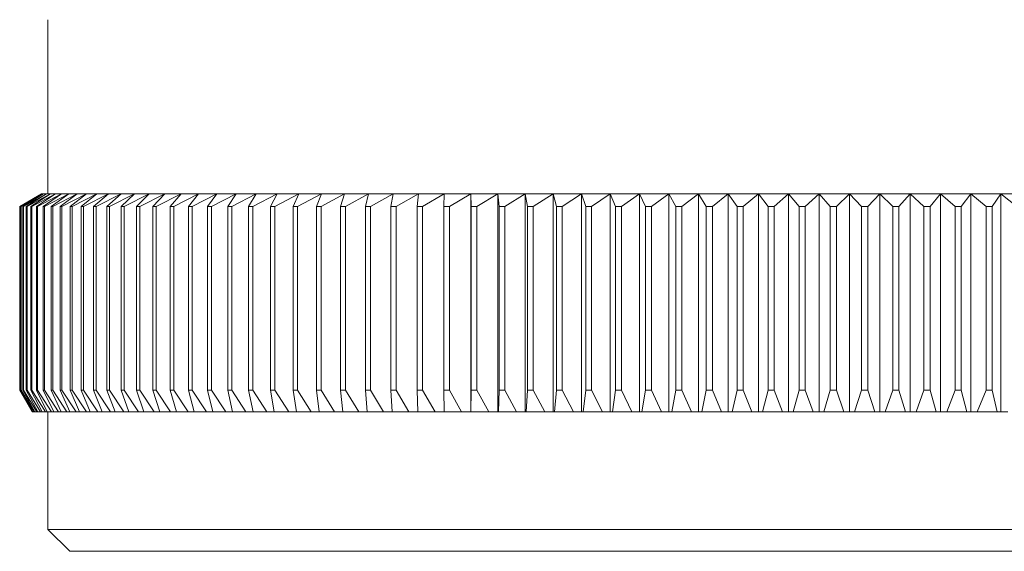
# Model space of a CAD drawing. Units: millimetres. Extents: x 4 to 234, y 4 to 164.
# Drawn here: x 142 to 164, y 74 to 87 of the extents above; entities that cross this region are included whole.
import ezdxf

# ---------------------------------------------------------------- set-up
doc = ezdxf.new("R2010")
doc.units = ezdxf.units.MM
doc.header["$LTSCALE"] = 0.8

msp = doc.modelspace()

# ---------------------------------------------------------------- linework, layer by layer
at = {"color": 7, "linetype": 'Continuous', "lineweight": 15}
for p, q in [((142.217, 86.579), (142.217, 82.579)), ((141.569, 82.29), (142.067, 82.579)), ((142.08, 82.579), (141.572, 82.29)), ((141.593, 82.29), (142.08, 82.579)), ((142.119, 82.579), (141.601, 82.29)), ((141.644, 82.29), (142.119, 82.579)), ((142.183, 82.579), (141.657, 82.29)), ((141.72, 82.29), (142.183, 82.579)), ((142.273, 82.579), (141.739, 82.29)), ((141.823, 82.29), (142.273, 82.579)), ((142.389, 82.579), (141.847, 82.29)), ((141.953, 82.29), (142.389, 82.579)), ((142.53, 82.579), (141.981, 82.29)), ((142.067, 82.579), (142.08, 82.579)), ((142.08, 82.579), (142.119, 82.579)), ((142.108, 82.29), (142.53, 82.579)), ((142.119, 82.579), (142.183, 82.579)), ((142.696, 82.579), (142.141, 82.29)), ((142.183, 82.579), (142.273, 82.579)), ((142.273, 82.579), (142.389, 82.579)), ((142.289, 82.29), (142.696, 82.579)), ((142.887, 82.579), (142.327, 82.29)), ((142.389, 82.579), (142.53, 82.579)), ((142.495, 82.29), (142.887, 82.579)), ((142.53, 82.579), (142.696, 82.579)), ((143.103, 82.579), (142.539, 82.29)), ((142.696, 82.579), (142.887, 82.579)), ((142.727, 82.29), (143.103, 82.579)), ((143.344, 82.579), (142.776, 82.29)), ((142.887, 82.579), (143.103, 82.579)), ((142.983, 82.29), (143.344, 82.579)), ((143.608, 82.579), (143.037, 82.29)), ((143.103, 82.579), (143.344, 82.579)), ((143.264, 82.29), (143.608, 82.579)), ((143.896, 82.579), (143.323, 82.29)), ((143.344, 82.579), (143.608, 82.579)), ((143.57, 82.29), (143.896, 82.579)), ((143.608, 82.579), (143.896, 82.579)), ((144.207, 82.579), (143.633, 82.29)), ((143.896, 82.579), (144.207, 82.579)), ((143.899, 82.29), (144.207, 82.579)), ((144.542, 82.579), (143.967, 82.29)), ((144.207, 82.579), (144.542, 82.579)), ((144.251, 82.29), (144.542, 82.579)), ((144.898, 82.579), (144.324, 82.29)), ((144.542, 82.579), (144.898, 82.579)), ((144.626, 82.29), (144.898, 82.579)), ((145.277, 82.579), (144.703, 82.29)), ((144.898, 82.579), (145.277, 82.579)), ((145.024, 82.29), (145.277, 82.579)), ((145.677, 82.579), (145.105, 82.29)), ((145.277, 82.579), (145.677, 82.579)), ((145.443, 82.29), (145.677, 82.579)), ((146.098, 82.579), (145.529, 82.29)), ((145.677, 82.579), (146.098, 82.579)), ((145.884, 82.29), (146.098, 82.579)), ((146.539, 82.579), (145.973, 82.29)), ((146.098, 82.579), (146.539, 82.579)), ((146.345, 82.29), (146.539, 82.579)), ((147, 82.579), (146.438, 82.29)), ((146.539, 82.579), (147, 82.579)), ((146.826, 82.29), (147, 82.579)), ((147.48, 82.579), (146.923, 82.29)), ((147, 82.579), (147.48, 82.579)), ((147.326, 82.29), (147.48, 82.579)), ((147.979, 82.579), (147.428, 82.29)), ((147.48, 82.579), (147.979, 82.579)), ((147.845, 82.29), (147.979, 82.579)), ((148.495, 82.579), (147.95, 82.29)), ((147.979, 82.579), (148.495, 82.579)), ((148.382, 82.29), (148.495, 82.579)), ((149.028, 82.579), (148.491, 82.29)), ((148.495, 82.579), (149.028, 82.579)), ((148.936, 82.29), (149.028, 82.579)), ((149.028, 82.579), (149.578, 82.579)), ((149.578, 82.579), (149.048, 82.29)), ((149.507, 82.29), (149.578, 82.579)), ((149.578, 82.579), (150.143, 82.579)), ((150.143, 82.579), (149.622, 82.29)), ((150.093, 82.29), (150.143, 82.579)), ((150.143, 82.579), (150.723, 82.579)), ((150.723, 82.579), (150.211, 82.29)), ((150.694, 82.29), (150.723, 82.579)), ((150.723, 82.579), (151.316, 82.579)), ((151.316, 82.579), (150.815, 82.29)), ((151.309, 82.29), (151.316, 82.579)), ((151.316, 82.579), (151.923, 82.579)), ((151.923, 82.579), (151.433, 82.29)), ((151.938, 82.29), (151.923, 82.579)), ((151.923, 82.579), (152.543, 82.579)), ((151.923, 82.579), (151.923, 77.579)), ((152.543, 82.579), (152.064, 82.29)), ((152.578, 82.29), (152.543, 82.579)), ((152.543, 82.579), (153.174, 82.579)), ((152.543, 82.579), (152.543, 77.579)), ((153.174, 82.579), (152.707, 82.29)), ((153.23, 82.29), (153.174, 82.579)), ((153.174, 82.579), (153.815, 82.579)), ((153.174, 82.579), (153.174, 77.579)), ((153.815, 82.579), (153.361, 82.29)), ((153.893, 82.29), (153.815, 82.579)), ((153.815, 82.579), (154.467, 82.579)), ((153.815, 82.579), (153.815, 77.579)), ((154.467, 82.579), (154.026, 82.29)), ((154.565, 82.29), (154.467, 82.579)), ((154.467, 82.579), (155.127, 82.579)), ((154.467, 82.579), (154.467, 77.579)), ((155.127, 82.579), (154.7, 82.29)), ((155.246, 82.29), (155.127, 82.579)), ((155.127, 82.579), (155.795, 82.579)), ((155.127, 82.579), (155.127, 77.579)), ((155.795, 82.579), (155.382, 82.29)), ((155.935, 82.29), (155.795, 82.579)), ((155.795, 82.579), (156.47, 82.579)), ((155.795, 82.579), (155.795, 77.579)), ((156.47, 82.579), (156.073, 82.29)), ((156.47, 82.579), (157.152, 82.579)), ((156.631, 82.29), (156.47, 82.579)), ((156.47, 82.579), (156.47, 77.579)), ((157.152, 82.579), (156.77, 82.29)), ((157.152, 82.579), (157.838, 82.579)), ((157.333, 82.29), (157.152, 82.579)), ((157.152, 82.579), (157.152, 77.579)), ((157.838, 82.579), (157.472, 82.29)), ((157.838, 82.579), (158.529, 82.579)), ((158.039, 82.29), (157.838, 82.579)), ((157.838, 82.579), (157.838, 77.579)), ((158.529, 82.579), (158.18, 82.29)), ((158.529, 82.579), (159.223, 82.579)), ((158.75, 82.29), (158.529, 82.579)), ((158.529, 82.579), (158.529, 77.579)), ((159.223, 82.579), (158.891, 82.29)), ((159.223, 82.579), (159.92, 82.579)), ((159.464, 82.29), (159.223, 82.579)), ((159.223, 82.579), (159.223, 77.579)), ((159.92, 82.579), (159.605, 82.29)), ((159.92, 82.579), (160.618, 82.579)), ((160.179, 82.29), (159.92, 82.579)), ((159.92, 82.579), (159.92, 77.579)), ((160.618, 82.579), (160.321, 82.29)), ((160.618, 82.579), (161.317, 82.579)), ((160.896, 82.29), (160.618, 82.579)), ((160.618, 82.579), (160.618, 77.579)), ((161.317, 82.579), (161.038, 82.29)), ((161.317, 82.579), (161.317, 77.579)), ((161.613, 82.29), (161.317, 82.579)), ((161.317, 82.579), (162.015, 82.579)), ((162.015, 82.579), (161.755, 82.29)), ((162.015, 82.579), (162.015, 77.579)), ((162.329, 82.29), (162.015, 82.579)), ((162.015, 82.579), (162.711, 82.579)), ((162.711, 82.579), (162.471, 82.29)), ((162.711, 82.579), (162.711, 77.579)), ((163.043, 82.29), (162.711, 82.579)), ((162.711, 82.579), (163.405, 82.579)), ((163.405, 82.579), (163.185, 82.29)), ((163.405, 82.579), (163.405, 77.579)), ((163.755, 82.29), (163.405, 82.579)), ((163.405, 82.579), (164.096, 82.579)), ((164.096, 82.579), (163.895, 82.29)), ((164.096, 82.579), (164.096, 77.579)), ((164.462, 82.29), (164.096, 82.579)), ((164.096, 82.579), (164.783, 82.579)), ((141.572, 82.29), (141.569, 82.29)), ((141.569, 82.29), (141.569, 78.079)), ((141.572, 82.29), (141.572, 78.079)), ((141.601, 82.29), (141.593, 82.29)), ((141.593, 82.29), (141.593, 78.079)), ((141.601, 82.29), (141.601, 78.079)), ((141.657, 82.29), (141.644, 82.29)), ((141.644, 82.29), (141.644, 78.079)), ((141.657, 82.29), (141.657, 78.079)), ((141.739, 82.29), (141.72, 82.29)), ((141.72, 82.29), (141.72, 78.079)), ((141.739, 82.29), (141.739, 78.079)), ((141.847, 82.29), (141.823, 82.29)), ((141.823, 82.29), (141.823, 78.079)), ((141.847, 82.29), (141.847, 78.079)), ((141.981, 82.29), (141.953, 82.29)), ((141.953, 82.29), (141.953, 78.079)), ((141.981, 82.29), (141.981, 78.079)), ((142.141, 82.29), (142.108, 82.29)), ((142.108, 82.29), (142.108, 78.079)), ((142.141, 82.29), (142.141, 78.079)), ((142.327, 82.29), (142.289, 82.29)), ((142.289, 82.29), (142.289, 78.079)), ((142.327, 82.29), (142.327, 78.079)), ((142.539, 82.29), (142.495, 82.29)), ((142.495, 82.29), (142.495, 78.079)), ((142.539, 82.29), (142.539, 78.079)), ((142.776, 82.29), (142.727, 82.29)), ((142.727, 82.29), (142.727, 78.079)), ((142.776, 82.29), (142.776, 78.079)), ((143.037, 82.29), (142.983, 82.29)), ((142.983, 82.29), (142.983, 78.079)), ((143.037, 82.29), (143.037, 78.079)), ((143.323, 82.29), (143.264, 82.29)), ((143.264, 82.29), (143.264, 78.079)), ((143.323, 82.29), (143.323, 78.079)), ((143.633, 82.29), (143.57, 82.29)), ((143.57, 82.29), (143.57, 78.079)), ((143.633, 82.29), (143.633, 78.079)), ((143.967, 82.29), (143.899, 82.29)), ((143.899, 82.29), (143.899, 78.079)), ((143.967, 82.29), (143.967, 78.079)), ((144.324, 82.29), (144.251, 82.29)), ((144.251, 82.29), (144.251, 78.079)), ((144.324, 82.29), (144.324, 78.079)), ((144.703, 82.29), (144.626, 82.29)), ((144.626, 82.29), (144.626, 78.079)), ((144.703, 82.29), (144.703, 78.079)), ((145.105, 82.29), (145.024, 82.29)), ((145.024, 82.29), (145.024, 78.079)), ((145.105, 82.29), (145.105, 78.079)), ((145.529, 82.29), (145.443, 82.29)), ((145.443, 82.29), (145.443, 78.079)), ((145.529, 82.29), (145.529, 78.079)), ((145.973, 82.29), (145.884, 82.29)), ((145.884, 82.29), (145.884, 78.079)), ((145.973, 82.29), (145.973, 78.079)), ((146.438, 82.29), (146.345, 82.29)), ((146.345, 82.29), (146.345, 78.079)), ((146.438, 82.29), (146.438, 78.079)), ((146.923, 82.29), (146.826, 82.29)), ((146.826, 82.29), (146.826, 78.079)), ((146.923, 82.29), (146.923, 78.079)), ((147.428, 82.29), (147.326, 82.29)), ((147.326, 82.29), (147.326, 78.079)), ((147.428, 82.29), (147.428, 78.079)), ((147.95, 82.29), (147.845, 82.29)), ((147.845, 82.29), (147.845, 78.079)), ((147.95, 82.29), (147.95, 78.079)), ((148.491, 82.29), (148.382, 82.29)), ((148.382, 82.29), (148.382, 78.079)), ((148.491, 82.29), (148.491, 78.079)), ((149.048, 82.29), (148.936, 82.29)), ((148.936, 82.29), (148.936, 78.079)), ((149.048, 82.29), (149.048, 78.079)), ((149.622, 82.29), (149.507, 82.29)), ((149.507, 82.29), (149.507, 78.079)), ((149.622, 82.29), (149.622, 78.079)), ((150.211, 82.29), (150.093, 82.29)), ((150.093, 82.29), (150.093, 78.079)), ((150.211, 82.29), (150.211, 78.079)), ((150.815, 82.29), (150.694, 82.29)), ((150.694, 82.29), (150.694, 78.079)), ((150.815, 82.29), (150.815, 78.079)), ((151.433, 82.29), (151.309, 82.29)), ((151.309, 82.29), (151.309, 78.079)), ((151.433, 82.29), (151.433, 78.079)), ((152.064, 82.29), (151.938, 82.29)), ((151.938, 82.29), (151.938, 78.079)), ((152.064, 82.29), (152.064, 78.079)), ((152.707, 82.29), (152.578, 82.29)), ((152.578, 82.29), (152.578, 78.079)), ((152.707, 82.29), (152.707, 78.079)), ((153.361, 82.29), (153.23, 82.29)), ((153.23, 82.29), (153.23, 78.079)), ((153.361, 82.29), (153.361, 78.079)), ((154.026, 82.29), (153.893, 82.29)), ((153.893, 82.29), (153.893, 78.079)), ((154.026, 82.29), (154.026, 78.079)), ((154.7, 82.29), (154.565, 82.29)), ((154.565, 82.29), (154.565, 78.079)), ((154.7, 82.29), (154.7, 78.079)), ((155.382, 82.29), (155.246, 82.29)), ((155.246, 82.29), (155.246, 78.079)), ((155.382, 82.29), (155.382, 78.079)), ((156.073, 82.29), (155.935, 82.29)), ((155.935, 82.29), (155.935, 78.079)), ((156.073, 82.29), (156.073, 78.079)), ((156.77, 82.29), (156.631, 82.29)), ((156.631, 82.29), (156.631, 78.079)), ((156.77, 82.29), (156.77, 78.079)), ((157.472, 82.29), (157.333, 82.29)), ((157.333, 82.29), (157.333, 78.079)), ((157.472, 82.29), (157.472, 78.079)), ((158.18, 82.29), (158.039, 82.29)), ((158.039, 82.29), (158.039, 78.079)), ((158.18, 82.29), (158.18, 78.079)), ((158.891, 82.29), (158.75, 82.29)), ((158.75, 82.29), (158.75, 78.079)), ((158.891, 82.29), (158.891, 78.079)), ((159.605, 82.29), (159.464, 82.29)), ((159.464, 82.29), (159.464, 78.079)), ((159.605, 82.29), (159.605, 78.079)), ((160.321, 82.29), (160.179, 82.29)), ((160.179, 82.29), (160.179, 78.079)), ((160.321, 82.29), (160.321, 78.079)), ((161.038, 82.29), (160.896, 82.29)), ((160.896, 82.29), (160.896, 78.079)), ((161.038, 82.29), (161.038, 78.079)), ((161.755, 82.29), (161.613, 82.29)), ((161.613, 82.29), (161.613, 78.079)), ((161.755, 82.29), (161.755, 78.079)), ((162.471, 82.29), (162.329, 82.29)), ((162.329, 82.29), (162.329, 78.079)), ((162.471, 82.29), (162.471, 78.079)), ((163.043, 82.29), (163.043, 78.079)), ((163.185, 82.29), (163.043, 82.29)), ((163.185, 82.29), (163.185, 78.079)), ((163.755, 82.29), (163.755, 78.079)), ((163.895, 82.29), (163.755, 82.29)), ((163.895, 82.29), (163.895, 78.079)), ((141.569, 78.079), (141.572, 78.079)), ((141.856, 77.579), (141.569, 78.079)), ((141.572, 78.079), (141.865, 77.579)), ((141.593, 78.079), (141.601, 78.079)), ((141.874, 77.579), (141.593, 78.079)), ((141.601, 78.079), (141.9, 77.579)), ((141.644, 78.079), (141.657, 78.079)), ((141.918, 77.579), (141.644, 78.079)), ((141.657, 78.079), (141.96, 77.579)), ((141.72, 78.079), (141.739, 78.079)), ((141.987, 77.579), (141.72, 78.079)), ((141.739, 78.079), (142.047, 77.579)), ((141.823, 78.079), (141.847, 78.079)), ((142.083, 77.579), (141.823, 78.079)), ((141.847, 78.079), (142.159, 77.579)), ((141.953, 78.079), (141.981, 78.079)), ((142.204, 77.579), (141.953, 78.079)), ((141.981, 78.079), (142.298, 77.579)), ((142.108, 78.079), (142.141, 78.079)), ((142.351, 77.579), (142.108, 78.079)), ((142.141, 78.079), (142.461, 77.579)), ((142.289, 78.079), (142.327, 78.079)), ((142.524, 77.579), (142.289, 78.079)), ((142.327, 78.079), (142.65, 77.579)), ((142.495, 78.079), (142.539, 78.079)), ((142.721, 77.579), (142.495, 78.079)), ((142.539, 78.079), (142.864, 77.579)), ((142.727, 78.079), (142.776, 78.079)), ((142.944, 77.579), (142.727, 78.079)), ((142.776, 78.079), (143.103, 77.579)), ((142.983, 78.079), (143.037, 78.079)), ((143.191, 77.579), (142.983, 78.079)), ((143.037, 78.079), (143.366, 77.579)), ((143.264, 78.079), (143.323, 78.079)), ((143.462, 77.579), (143.264, 78.079)), ((143.323, 78.079), (143.653, 77.579)), ((143.57, 78.079), (143.633, 78.079)), ((143.758, 77.579), (143.57, 78.079)), ((143.633, 78.079), (143.964, 77.579)), ((143.899, 78.079), (143.967, 78.079)), ((144.077, 77.579), (143.899, 78.079)), ((143.967, 78.079), (144.298, 77.579)), ((144.251, 78.079), (144.324, 78.079)), ((144.418, 77.579), (144.251, 78.079)), ((144.324, 78.079), (144.655, 77.579)), ((144.626, 78.079), (144.703, 78.079)), ((144.783, 77.579), (144.626, 78.079)), ((144.703, 78.079), (145.034, 77.579)), ((145.024, 78.079), (145.105, 78.079)), ((145.17, 77.579), (145.024, 78.079)), ((145.105, 78.079), (145.435, 77.579)), ((145.443, 78.079), (145.529, 78.079)), ((145.578, 77.579), (145.443, 78.079)), ((145.529, 78.079), (145.857, 77.579)), ((145.884, 78.079), (145.973, 78.079)), ((146.007, 77.579), (145.884, 78.079)), ((145.973, 78.079), (146.299, 77.579)), ((146.345, 78.079), (146.438, 78.079)), ((146.457, 77.579), (146.345, 78.079)), ((146.438, 78.079), (146.762, 77.579)), ((146.826, 78.079), (146.923, 78.079)), ((146.926, 77.579), (146.826, 78.079)), ((146.923, 78.079), (147.244, 77.579)), ((147.326, 78.079), (147.428, 78.079)), ((147.415, 77.579), (147.326, 78.079)), ((147.428, 78.079), (147.745, 77.579)), ((147.845, 78.079), (147.95, 78.079)), ((147.922, 77.579), (147.845, 78.079)), ((147.95, 78.079), (148.264, 77.579)), ((148.382, 78.079), (148.491, 78.079)), ((148.447, 77.579), (148.382, 78.079)), ((148.491, 78.079), (148.8, 77.579)), ((148.936, 78.079), (149.048, 78.079)), ((148.989, 77.579), (148.936, 78.079)), ((149.048, 78.079), (149.353, 77.579)), ((149.507, 78.079), (149.622, 78.079)), ((149.548, 77.579), (149.507, 78.079)), ((149.622, 78.079), (149.922, 77.579)), ((150.093, 78.079), (150.211, 78.079)), ((150.122, 77.579), (150.093, 78.079)), ((150.211, 78.079), (150.506, 77.579)), ((150.694, 78.079), (150.815, 78.079)), ((150.711, 77.579), (150.694, 78.079)), ((150.815, 78.079), (151.104, 77.579)), ((151.309, 78.079), (151.433, 78.079)), ((151.313, 77.579), (151.309, 78.079)), ((151.433, 78.079), (151.716, 77.579)), ((151.929, 77.579), (151.938, 78.079)), ((151.938, 78.079), (152.064, 78.079)), ((152.064, 78.079), (152.34, 77.579)), ((152.558, 77.579), (152.578, 78.079)), ((152.578, 78.079), (152.707, 78.079)), ((152.707, 78.079), (152.976, 77.579)), ((153.198, 77.579), (153.23, 78.079)), ((153.23, 78.079), (153.361, 78.079)), ((153.361, 78.079), (153.623, 77.579)), ((153.848, 77.579), (153.893, 78.079)), ((153.893, 78.079), (154.026, 78.079)), ((154.026, 78.079), (154.28, 77.579)), ((154.508, 77.579), (154.565, 78.079)), ((154.565, 78.079), (154.7, 78.079)), ((154.7, 78.079), (154.946, 77.579)), ((155.178, 77.579), (155.246, 78.079)), ((155.246, 78.079), (155.382, 78.079)), ((155.382, 78.079), (155.62, 77.579)), ((155.854, 77.579), (155.935, 78.079)), ((155.935, 78.079), (156.073, 78.079)), ((156.073, 78.079), (156.302, 77.579)), ((156.538, 77.579), (156.631, 78.079)), ((156.631, 78.079), (156.77, 78.079)), ((156.77, 78.079), (156.99, 77.579)), ((157.228, 77.579), (157.333, 78.079)), ((157.333, 78.079), (157.472, 78.079)), ((157.472, 78.079), (157.683, 77.579)), ((157.924, 77.579), (158.039, 78.079)), ((158.039, 78.079), (158.18, 78.079)), ((158.18, 78.079), (158.381, 77.579)), ((158.623, 77.579), (158.75, 78.079)), ((158.75, 78.079), (158.891, 78.079)), ((158.891, 78.079), (159.083, 77.579)), ((159.325, 77.579), (159.464, 78.079)), ((159.464, 78.079), (159.605, 78.079)), ((159.605, 78.079), (159.787, 77.579)), ((160.03, 77.579), (160.179, 78.079)), ((160.179, 78.079), (160.321, 78.079)), ((160.321, 78.079), (160.492, 77.579)), ((160.736, 77.579), (160.896, 78.079)), ((160.896, 78.079), (161.038, 78.079)), ((161.038, 78.079), (161.199, 77.579)), ((161.442, 77.579), (161.613, 78.079)), ((161.613, 78.079), (161.755, 78.079)), ((161.755, 78.079), (161.905, 77.579)), ((162.148, 77.579), (162.329, 78.079)), ((162.329, 78.079), (162.471, 78.079)), ((162.471, 78.079), (162.609, 77.579)), ((162.852, 77.579), (163.043, 78.079)), ((163.043, 78.079), (163.185, 78.079)), ((163.185, 78.079), (163.312, 77.579)), ((163.553, 77.579), (163.755, 78.079)), ((163.755, 78.079), (163.895, 78.079)), ((163.895, 78.079), (164.011, 77.579)), ((141.865, 77.579), (141.856, 77.579)), ((141.865, 77.579), (141.874, 77.579)), ((141.9, 77.579), (141.874, 77.579)), ((141.9, 77.579), (141.918, 77.579)), ((141.96, 77.579), (141.918, 77.579)), ((141.96, 77.579), (141.987, 77.579)), ((142.047, 77.579), (141.987, 77.579)), ((142.047, 77.579), (142.083, 77.579)), ((142.159, 77.579), (142.083, 77.579)), ((142.159, 77.579), (142.204, 77.579)), ((142.298, 77.579), (142.204, 77.579)), ((142.217, 77.579), (142.217, 74.879)), ((142.298, 77.579), (142.351, 77.579)), ((142.461, 77.579), (142.351, 77.579)), ((142.461, 77.579), (142.524, 77.579)), ((142.65, 77.579), (142.524, 77.579)), ((142.65, 77.579), (142.721, 77.579)), ((142.864, 77.579), (142.721, 77.579)), ((142.864, 77.579), (142.944, 77.579)), ((143.103, 77.579), (142.944, 77.579)), ((143.103, 77.579), (143.191, 77.579)), ((143.366, 77.579), (143.191, 77.579)), ((143.366, 77.579), (143.462, 77.579)), ((143.653, 77.579), (143.462, 77.579)), ((143.653, 77.579), (143.758, 77.579)), ((143.964, 77.579), (143.758, 77.579)), ((143.964, 77.579), (144.077, 77.579)), ((144.298, 77.579), (144.077, 77.579)), ((144.298, 77.579), (144.418, 77.579)), ((144.655, 77.579), (144.418, 77.579)), ((144.655, 77.579), (144.783, 77.579)), ((145.034, 77.579), (144.783, 77.579)), ((145.034, 77.579), (145.17, 77.579)), ((145.435, 77.579), (145.17, 77.579)), ((145.435, 77.579), (145.578, 77.579)), ((145.857, 77.579), (145.578, 77.579)), ((145.857, 77.579), (146.007, 77.579)), ((146.299, 77.579), (146.007, 77.579)), ((146.299, 77.579), (146.457, 77.579)), ((146.762, 77.579), (146.457, 77.579)), ((146.762, 77.579), (146.926, 77.579)), ((147.244, 77.579), (146.926, 77.579)), ((147.244, 77.579), (147.415, 77.579)), ((147.745, 77.579), (147.415, 77.579)), ((147.745, 77.579), (147.922, 77.579)), ((148.264, 77.579), (147.922, 77.579)), ((148.264, 77.579), (148.447, 77.579)), ((148.8, 77.579), (148.447, 77.579)), ((148.8, 77.579), (148.989, 77.579)), ((149.353, 77.579), (148.989, 77.579)), ((149.353, 77.579), (149.548, 77.579)), ((149.922, 77.579), (149.548, 77.579)), ((149.922, 77.579), (150.122, 77.579)), ((150.506, 77.579), (150.122, 77.579)), ((150.506, 77.579), (150.711, 77.579)), ((151.104, 77.579), (150.711, 77.579)), ((151.104, 77.579), (151.313, 77.579)), ((151.716, 77.579), (151.313, 77.579)), ((151.716, 77.579), (151.923, 77.579)), ((151.923, 77.579), (151.929, 77.579)), ((152.34, 77.579), (151.929, 77.579)), ((152.34, 77.579), (152.543, 77.579)), ((152.543, 77.579), (152.558, 77.579)), ((152.976, 77.579), (152.558, 77.579)), ((152.976, 77.579), (153.174, 77.579)), ((153.174, 77.579), (153.198, 77.579)), ((153.623, 77.579), (153.198, 77.579)), ((153.623, 77.579), (153.815, 77.579)), ((153.815, 77.579), (153.848, 77.579)), ((154.28, 77.579), (153.848, 77.579)), ((154.28, 77.579), (154.467, 77.579)), ((154.467, 77.579), (154.508, 77.579)), ((154.946, 77.579), (154.508, 77.579)), ((154.946, 77.579), (155.127, 77.579)), ((155.127, 77.579), (155.178, 77.579)), ((155.62, 77.579), (155.178, 77.579)), ((155.62, 77.579), (155.795, 77.579)), ((155.795, 77.579), (155.854, 77.579)), ((156.302, 77.579), (155.854, 77.579)), ((156.302, 77.579), (156.47, 77.579)), ((156.47, 77.579), (156.538, 77.579)), ((156.99, 77.579), (156.538, 77.579)), ((156.99, 77.579), (157.152, 77.579)), ((157.152, 77.579), (157.228, 77.579)), ((157.683, 77.579), (157.228, 77.579)), ((157.683, 77.579), (157.838, 77.579)), ((157.838, 77.579), (157.924, 77.579)), ((158.381, 77.579), (157.924, 77.579)), ((158.381, 77.579), (158.529, 77.579)), ((158.529, 77.579), (158.623, 77.579)), ((159.083, 77.579), (158.623, 77.579)), ((159.083, 77.579), (159.223, 77.579)), ((159.223, 77.579), (159.325, 77.579)), ((159.787, 77.579), (159.325, 77.579)), ((159.787, 77.579), (159.92, 77.579)), ((159.92, 77.579), (160.03, 77.579)), ((160.492, 77.579), (160.03, 77.579)), ((160.492, 77.579), (160.618, 77.579)), ((160.618, 77.579), (160.736, 77.579)), ((161.199, 77.579), (160.736, 77.579)), ((161.199, 77.579), (161.317, 77.579)), ((161.317, 77.579), (161.442, 77.579)), ((161.905, 77.579), (161.442, 77.579)), ((161.905, 77.579), (162.015, 77.579)), ((162.015, 77.579), (162.148, 77.579)), ((162.609, 77.579), (162.148, 77.579)), ((162.609, 77.579), (162.711, 77.579)), ((162.711, 77.579), (162.852, 77.579)), ((163.312, 77.579), (162.852, 77.579)), ((163.312, 77.579), (163.405, 77.579)), ((163.405, 77.579), (163.553, 77.579)), ((164.011, 77.579), (163.553, 77.579)), ((164.011, 77.579), (164.096, 77.579)), ((164.096, 77.579), (164.251, 77.579)), ((142.217, 74.879), (142.717, 74.379)), ((142.217, 74.879), (179.717, 74.879)), ((179.217, 74.379), (142.717, 74.379))]:
    msp.add_line(p, q, dxfattribs=at)

doc.saveas('drawing.dxf')
